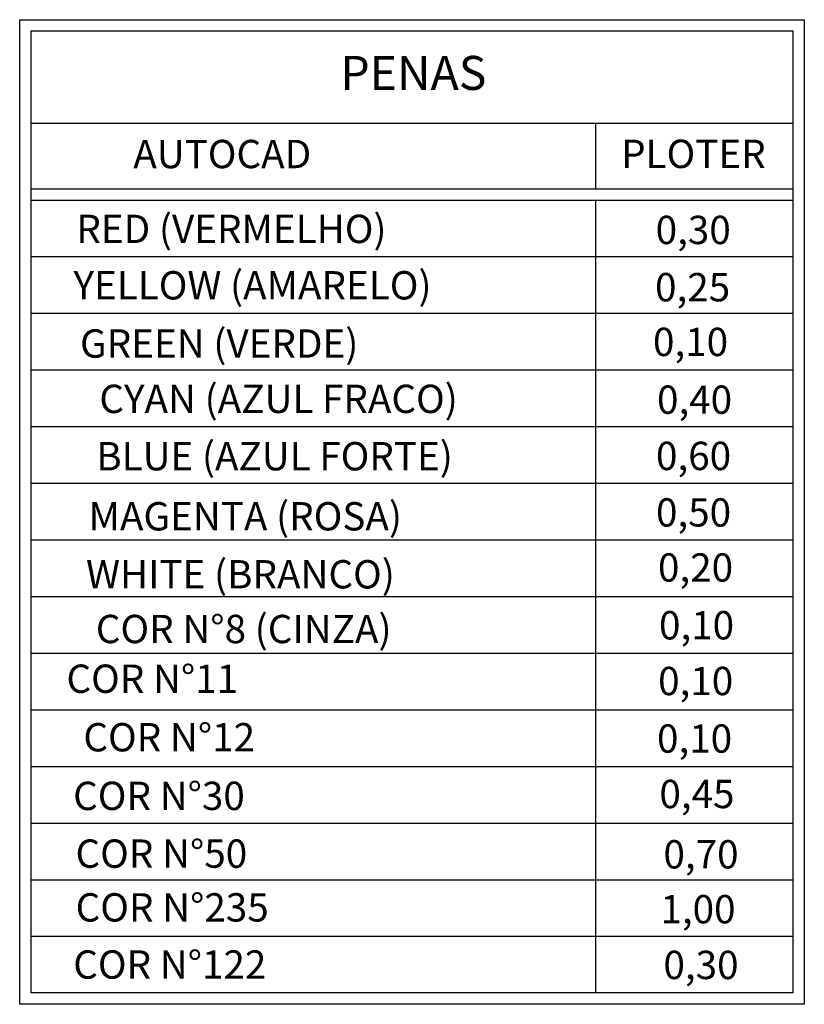
# Model space of a CAD drawing. Extents: x 183638 to 183772, y 1668459 to 1668526.
# Drawn here: x 183758 to 183772, y 1668478 to 1668496 of the extents above; entities that cross this region are included whole.
import ezdxf
from ezdxf.enums import TextEntityAlignment as Align

# ---------------------------------------------------------------- set-up
doc = ezdxf.new("R2010")
doc.units = 0
doc.header["$MEASUREMENT"] = 0
doc.layers.add('PENAS', color=7, linetype='CONTINUOUS')
doc.styles.add('SIMPLEX', font='simplex.shx', dxfattribs={"height": 1})

msp = doc.modelspace()

# ---------------------------------------------------------------- linework, layer by layer
at = {"layer": 'PENAS', "color": 7}
for p, q in [((183758.224, 1668495.778), (183772.071, 1668495.778)), ((183758.224, 1668478.394), (183758.224, 1668495.778)), ((183772.071, 1668495.778), (183772.071, 1668478.394)), ((183758.424, 1668495.578), (183771.871, 1668495.578)), ((183758.424, 1668493.952), (183758.424, 1668495.578)), ((183771.871, 1668495.578), (183771.871, 1668493.952)), ((183758.424, 1668478.594), (183758.424, 1668493.952)), ((183758.424, 1668493.952), (183771.871, 1668493.952)), ((183771.871, 1668493.952), (183771.871, 1668478.594)), ((183758.424, 1668492.794), (183771.871, 1668492.794)), ((183758.424, 1668492.594), (183771.871, 1668492.594)), ((183771.871, 1668478.594), (183758.424, 1668478.594)), ((183772.071, 1668478.394), (183758.224, 1668478.394))]:
    msp.add_line(p, q, dxfattribs=at)
at = {"layer": 'PENAS', "color": 250}
for p, q in [((183768.388, 1668493.952), (183768.388, 1668492.794)), ((183768.388, 1668492.594), (183768.388, 1668478.594)), ((183758.424, 1668491.594), (183771.871, 1668491.594)), ((183758.424, 1668490.594), (183771.871, 1668490.594)), ((183758.424, 1668489.594), (183771.871, 1668489.594)), ((183758.424, 1668488.594), (183771.871, 1668488.594)), ((183758.424, 1668487.594), (183771.871, 1668487.594)), ((183758.424, 1668486.594), (183771.871, 1668486.594)), ((183758.424, 1668485.594), (183771.871, 1668485.594)), ((183758.424, 1668484.594), (183771.871, 1668484.594)), ((183758.424, 1668483.594), (183771.871, 1668483.594)), ((183758.424, 1668482.594), (183771.871, 1668482.594)), ((183758.424, 1668481.594), (183771.871, 1668481.594)), ((183758.424, 1668480.594), (183771.871, 1668480.594)), ((183758.424, 1668479.594), (183771.871, 1668479.594))]:
    msp.add_line(p, q, dxfattribs=at)

# ---------------------------------------------------------------- texts
at = {"layer": 'PENAS', "color": 7, "ltscale": 5, "style": 'SIMPLEX'}
for s, height, p in [('PENAS', 0.6, (183765.172, 1668494.538)), ('AUTOCAD', 0.5, (183761.799, 1668493.156)), ('PLOTER', 0.5, (183770.114, 1668493.159)), ('0,30', 0.5, (183770.111, 1668491.816)), ('0,25', 0.5, (183770.1, 1668490.805)), ('0,10', 0.5, (183770.064, 1668489.839)), ('0,40', 0.5, (183770.135, 1668488.819)), ('0,60', 0.5, (183770.117, 1668487.826)), ('0,50', 0.5, (183770.117, 1668486.828)), ('WHITE (BRANCO)', 0.5, (183762.12, 1668485.736)), ('0,20', 0.5, (183770.152, 1668485.856)), ('0,10', 0.5, (183770.17, 1668484.836)), ('0,10', 0.5, (183770.154, 1668483.852)), ('0,10', 0.5, (183770.135, 1668482.836)), ('0,45', 0.5, (183770.177, 1668481.857)), ('0,70', 0.5, (183770.248, 1668480.792)), ('1,00', 0.5, (183770.195, 1668479.823)), ('0,30', 0.5, (183770.248, 1668478.839))]:
    msp.add_text(s, height=height, dxfattribs=at).set_placement(p, align=Align.CENTER)
at = {"layer": 'PENAS', "color": 1, "ltscale": 5, "style": 'SIMPLEX'}
msp.add_text('RED (VERMELHO)', height=0.5, dxfattribs=at).set_placement((183761.961, 1668491.834), align=Align.CENTER)
at = {"layer": 'PENAS', "color": 2, "ltscale": 5, "style": 'SIMPLEX'}
msp.add_text('YELLOW (AMARELO)', height=0.5, dxfattribs=at).set_placement((183762.333, 1668490.838), align=Align.CENTER)
at = {"layer": 'PENAS', "color": 3, "ltscale": 5, "style": 'SIMPLEX'}
msp.add_text('GREEN (VERDE)', height=0.5, dxfattribs=at).set_placement((183761.745, 1668489.81), align=Align.CENTER)
at = {"layer": 'PENAS', "color": 4, "ltscale": 5, "style": 'SIMPLEX'}
msp.add_text('CYAN (AZUL FRACO)', height=0.5, dxfattribs=at).set_placement((183762.793, 1668488.833), align=Align.CENTER)
at = {"layer": 'PENAS', "color": 5, "ltscale": 5, "style": 'SIMPLEX'}
msp.add_text('BLUE (AZUL FORTE)', height=0.5, dxfattribs=at).set_placement((183762.722, 1668487.821), align=Align.CENTER)
at = {"layer": 'PENAS', "color": 6, "ltscale": 5, "style": 'SIMPLEX'}
msp.add_text('MAGENTA (ROSA)', height=0.5, dxfattribs=at).set_placement((183762.205, 1668486.76), align=Align.CENTER)
at = {"layer": 'PENAS', "color": 8, "ltscale": 5, "style": 'SIMPLEX'}
msp.add_text('COR N%%D8 (CINZA)', height=0.5, dxfattribs=at).set_placement((183762.177, 1668484.77), align=Align.CENTER)
at = {"layer": 'PENAS', "color": 11, "ltscale": 5, "style": 'SIMPLEX'}
msp.add_text('COR N%%D11', height=0.5, dxfattribs=at).set_placement((183760.564, 1668483.892), align=Align.CENTER)
at = {"layer": 'PENAS', "color": 12, "ltscale": 5, "style": 'SIMPLEX'}
msp.add_text('COR N%%D12 ', height=0.5, dxfattribs=at).set_placement((183760.939, 1668482.859), align=Align.CENTER)
at = {"layer": 'PENAS', "color": 30, "ltscale": 5, "style": 'SIMPLEX'}
msp.add_text('COR N%%D30', height=0.5, dxfattribs=at).set_placement((183760.682, 1668481.824), align=Align.CENTER)
at = {"layer": 'PENAS', "color": 50, "ltscale": 5, "style": 'SIMPLEX'}
msp.add_text('COR N%%D50', height=0.5, dxfattribs=at).set_placement((183760.724, 1668480.804), align=Align.CENTER)
at = {"layer": 'PENAS', "color": 235, "ltscale": 5, "style": 'SIMPLEX'}
msp.add_text('COR N%%D235', height=0.5, dxfattribs=at).set_placement((183760.915, 1668479.855), align=Align.CENTER)
at = {"layer": 'PENAS', "color": 122, "ltscale": 5, "style": 'SIMPLEX'}
msp.add_text('COR N%%D122', height=0.5, dxfattribs=at).set_placement((183760.873, 1668478.846), align=Align.CENTER)

doc.saveas('drawing.dxf')
